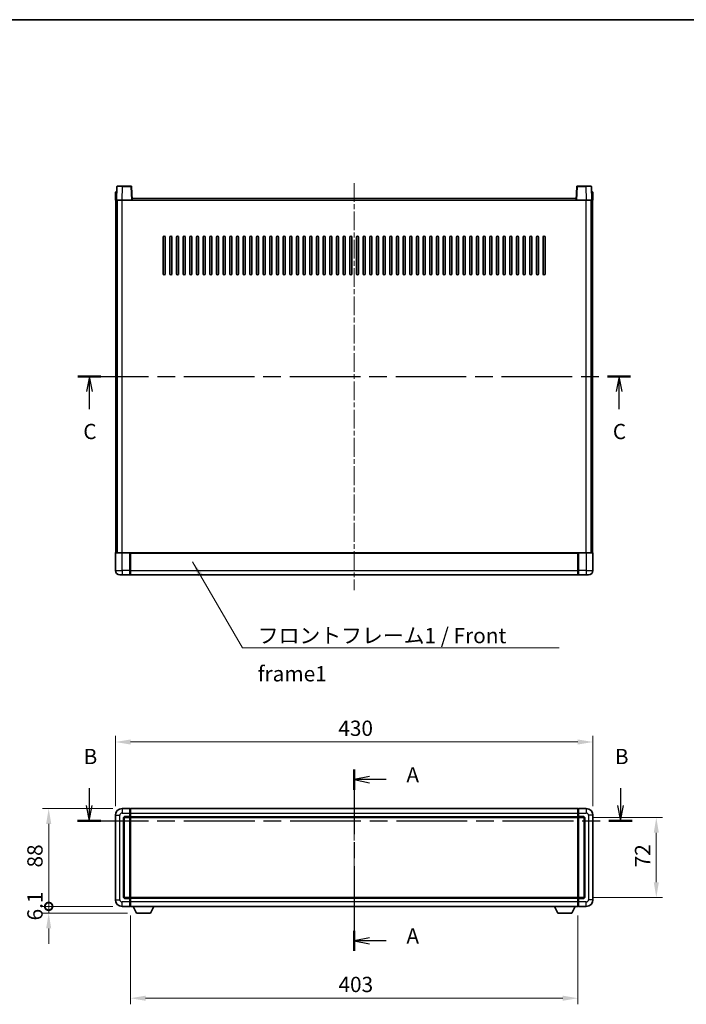
# Model space of a CAD drawing. Units: millimetres. Extents: x 0 to 11605, y 0 to 1546.
# Drawn here: x 1694 to 2294, y 659 to 1546 of the extents above; entities that cross this region are included whole.
import ezdxf

# ---------------------------------------------------------------- set-up
doc = ezdxf.new("R2010")
doc.units = ezdxf.units.MM
doc.header["$LTSCALE"] = 3
doc.linetypes.add('CHAIN', pattern=[0.3543, 0.2362, -0.0295, 0.0591, -0.0295])
doc.layers.get('Defpoints').update_dxf_attribs({"lineweight": 25})
for name, color, linetype, lineweight in [('Border (ISO)', 7, 'Continuous', 35), ('Centerline (ISO)', 131, 'Continuous', 18), ('Dimension (ISO)', 7, 'Continuous', 18), ('Section Line (ISO)', 7, 'CHAIN', 25), ('Symbol (ISO)', 7, 'Continuous', 18), ('Visible (ISO)', 7, 'Continuous', 35), ('Visible Narrow (ISO)', 7, 'Continuous', 25)]:
    doc.layers.add(name, color=color, linetype=linetype, lineweight=lineweight)
doc.styles.add('Note Text (TK)', font='txt')
doc.dimstyles.new('Default - Method 1b (TK)', dxfattribs={"dimscale": 3, "dimtxt": 2.5, "dimasz": 2.5, "dimexe": 1, "dimexo": 1.5, "dimgap": 1, "dimtad": 1, "dimtoh": 1, "dimrnd": 1e-08, "dimdsep": 46, "dimtxsty": 'Note Text (TK)', "dimcen": 0.09, "dimdle": 5, "dimclrd": 100, "dimclre": 100, "dimclrt": 7, "dimadec": 1, "dimazin": 1, "dimtfac": 1, "dimtmove": 0, "dimatfit": 3, "dimfxl": 1, "dimtolj": 1, "dimlwd": -1, "dimlwe": -1, "dimarcsym": 0})
doc.dimstyles.new('Default - Method 1b (TK)$7', dxfattribs={"dimscale": 3, "dimtxt": 2.5, "dimasz": 2.5, "dimexe": 1, "dimexo": 1.5, "dimgap": 1, "dimtad": 1, "dimtoh": 1, "dimrnd": 1e-08, "dimdsep": 46, "dimtxsty": 'Note Text (TK)', "dimcen": 0.09, "dimdle": 5, "dimclrd": 100, "dimclre": 100, "dimclrt": 7, "dimadec": 1, "dimazin": 1, "dimtfac": 1, "dimtmove": 0, "dimatfit": 3, "dimfxl": 1, "dimtolj": 1, "dimlwd": -1, "dimlwe": -1, "dimarcsym": 0})

# ---------------------------------------------------------------- blocks, each defined once
blk = doc.blocks.new('図面枠 tk図枠')
at = {"layer": 'Border (ISO)'}
blk.add_line((14.5, 289), (405.5, 289), dxfattribs=at)
blk = doc.blocks.new('2dTransSection0')
at = {"layer": 'Section Line (ISO)', "linetype": 'CHAIN', "ltscale": 14.888126}
blk.add_line((162.17, 166.24), (162.17, 136.59), dxfattribs=at)
at = {"layer": 'Section Line (ISO)', "linetype": 'Continuous', "lineweight": 50}
for p, q in [((162.17, 166.24), (162.17, 162.96)), ((162.17, 139.86), (162.17, 136.59))]:
    blk.add_line(p, q, dxfattribs=at)
at = {"layer": 'Section Line (ISO)', "linetype": 'Continuous'}
for p, q in [((164.67, 165.1), (162.17, 164.6)), ((164.67, 164.6), (162.17, 164.6)), ((162.17, 164.6), (164.67, 164.1)), ((167.43, 164.6), (164.67, 164.6)), ((164.67, 138.73), (162.17, 138.23)), ((164.67, 138.23), (162.17, 138.23)), ((162.17, 138.23), (164.67, 137.73)), ((167.43, 138.23), (164.67, 138.23))]:
    blk.add_line(p, q, dxfattribs=at)
at = {"layer": 'Section Line (ISO)', "char_height": 2.5, "attachment_point": 7, "style": 'Note Text (TK)'}
for insert in [(170.72, 163.36), (170.72, 136.98)]:
    blk.add_mtext('A', dxfattribs=dict(at, insert=insert))
blk = doc.blocks.new('2dTransSection1')
at = {"layer": 'Section Line (ISO)', "linetype": 'Continuous'}
for p, q in [((118.8, 163.21), (118.8, 160.36)), ((205.76, 163.21), (205.76, 160.36)), ((118.3, 160.36), (118.8, 157.86)), ((118.8, 160.36), (118.8, 157.86)), ((118.8, 157.86), (119.3, 160.36)), ((205.26, 160.36), (205.76, 157.86)), ((205.76, 160.36), (205.76, 157.86)), ((205.76, 157.86), (206.26, 160.36))]:
    blk.add_line(p, q, dxfattribs=at)
at = {"layer": 'Section Line (ISO)', "linetype": 'CHAIN', "ltscale": 16.363203}
blk.add_line((116.9, 157.86), (207.66, 157.86), dxfattribs=at)
at = {"layer": 'Section Line (ISO)', "linetype": 'Continuous', "lineweight": 50}
for p, q in [((116.9, 157.86), (120.69, 157.86)), ((203.86, 157.86), (207.66, 157.86))]:
    blk.add_line(p, q, dxfattribs=at)
at = {"layer": 'Section Line (ISO)', "char_height": 2.5, "attachment_point": 7, "style": 'Note Text (TK)'}
for insert in [(117.88, 166.36), (204.84, 166.36)]:
    blk.add_mtext('B', dxfattribs=dict(at, insert=insert))
blk = doc.blocks.new('2dTransSection2')
at = {"layer": 'Section Line (ISO)', "linetype": 'CHAIN', "ltscale": 16.310726}
blk.add_line((116.96, 230.62), (207.42, 230.62), dxfattribs=at)
at = {"layer": 'Section Line (ISO)', "linetype": 'Continuous', "lineweight": 50}
for p, q in [((116.96, 230.62), (120.73, 230.62)), ((203.64, 230.62), (207.42, 230.62))]:
    blk.add_line(p, q, dxfattribs=at)
at = {"layer": 'Section Line (ISO)', "linetype": 'Continuous'}
for p, q in [((118.85, 230.62), (118.35, 228.12)), ((118.85, 228.12), (118.85, 230.62)), ((119.35, 228.12), (118.85, 230.62)), ((205.53, 230.62), (205.03, 228.12)), ((205.53, 228.12), (205.53, 230.62)), ((206.03, 228.12), (205.53, 230.62)), ((118.85, 225.27), (118.85, 228.12)), ((205.53, 225.27), (205.53, 228.12))]:
    blk.add_line(p, q, dxfattribs=at)
at = {"layer": 'Section Line (ISO)', "char_height": 2.5, "attachment_point": 7, "style": 'Note Text (TK)'}
for insert in [(117.83, 219.56), (204.51, 219.56)]:
    blk.add_mtext('C', dxfattribs=dict(at, insert=insert))
blk = doc.blocks.new('*D55')
at = {"layer": 'Defpoints', "color": 0}
for p in [(2210.19, 895.22), (1780.19, 829.22), (2210.19, 829.22)]:
    blk.add_point(p, dxfattribs=at)
at = {"layer": 'Dimension (ISO)', "color": 100}
for p, q in [((1780.19, 837.47), (1780.19, 900.72)), ((2210.19, 837.47), (2210.19, 900.72)), ((1793.94, 895.22), (2196.44, 895.22))]:
    blk.add_line(p, q, dxfattribs=at)
for points in [[(1793.94, 897.51), (1793.94, 892.93), (1780.19, 895.22)], [(2196.44, 897.51), (2196.44, 892.93), (2210.19, 895.22)]]:
    blk.add_solid(points, dxfattribs=at)
at = {"layer": 'Dimension (ISO)', "color": 7, "insert": (1980.9, 907.59), "char_height": 13.75, "attachment_point": 4, "style": 'Note Text (TK)'}
blk.add_mtext('\\A1;430', dxfattribs=at)
blk = doc.blocks.new('_DotSmall')
at = {"color": 0, "linetype": 'ByBlock', "const_width": 0.5}
blk.add_lwpolyline([(-0.0625, 0, 1), (0.0625, 0, 1)], format="xyb", close=True, dxfattribs=at)
blk = doc.blocks.new('*D56')
at = {"layer": 'Defpoints', "color": 0}
for p in [(1720.19, 835.22), (1786.19, 835.22), (1786.19, 747.22)]:
    blk.add_point(p, dxfattribs=at)
at = {"layer": 'Dimension (ISO)', "color": 100}
for p, q in [((1777.94, 835.22), (1714.69, 835.22)), ((1720.19, 747.22), (1720.19, 821.47)), ((1777.94, 747.22), (1714.69, 747.22))]:
    blk.add_line(p, q, dxfattribs=at)
blk.add_solid([(1717.9, 821.47), (1722.48, 821.47), (1720.19, 835.22)], dxfattribs=at)
at = {"layer": 'Dimension (ISO)', "color": 100, "xscale": 13.75, "yscale": 13.75, "zscale": 13.75, "rotation": 270}
blk.add_blockref('_DotSmall', (1720.19, 747.22), dxfattribs=at)
at = {"layer": 'Dimension (ISO)', "color": 7, "insert": (1707.82, 782.21), "char_height": 13.75, "attachment_point": 4, "rotation": 90, "style": 'Note Text (TK)'}
blk.add_mtext('\\A1;88', dxfattribs=at)
blk = doc.blocks.new('*D57')
at = {"layer": 'Defpoints', "color": 0}
for p in [(1720.19, 747.22), (1786.19, 747.22), (1799.24, 741.12)]:
    blk.add_point(p, dxfattribs=at)
at = {"layer": 'Dimension (ISO)', "color": 100}
for p, q in [((1720.19, 747.22), (1720.19, 760.97)), ((1777.94, 747.22), (1714.69, 747.22)), ((1720.19, 741.12), (1720.19, 747.22)), ((1790.99, 741.12), (1714.69, 741.12)), ((1720.19, 727.37), (1720.19, 713.62))]:
    blk.add_line(p, q, dxfattribs=at)
blk.add_solid([(1717.9, 727.37), (1722.48, 727.37), (1720.19, 741.12)], dxfattribs=at)
at = {"layer": 'Dimension (ISO)', "color": 100, "xscale": 13.75, "yscale": 13.75, "zscale": 13.75, "rotation": 270}
blk.add_blockref('_DotSmall', (1720.19, 747.22), dxfattribs=at)
at = {"layer": 'Dimension (ISO)', "color": 7, "insert": (1707.82, 734.56), "char_height": 13.75, "attachment_point": 4, "rotation": 90, "style": 'Note Text (TK)'}
blk.add_mtext('\\A1;6.1', dxfattribs=at)
blk = doc.blocks.new('*D58')
at = {"layer": 'Defpoints', "color": 0}
for p in [(1793.69, 747.22), (2196.69, 747.22), (1793.69, 664.56)]:
    blk.add_point(p, dxfattribs=at)
at = {"layer": 'Dimension (ISO)', "color": 100}
for p, q in [((1793.69, 738.97), (1793.69, 659.06)), ((2196.69, 738.97), (2196.69, 659.06)), ((2182.94, 664.56), (1807.44, 664.56))]:
    blk.add_line(p, q, dxfattribs=at)
for points in [[(1807.44, 666.85), (1807.44, 662.26), (1793.69, 664.56)], [(2182.94, 666.85), (2182.94, 662.26), (2196.69, 664.56)]]:
    blk.add_solid(points, dxfattribs=at)
at = {"layer": 'Dimension (ISO)', "color": 7, "insert": (1981.05, 676.93), "char_height": 13.75, "attachment_point": 4, "style": 'Note Text (TK)'}
blk.add_mtext('\\A1;403', dxfattribs=at)
blk = doc.blocks.new('*D59')
at = {"layer": 'Defpoints', "color": 0}
for p in [(2201.19, 827.22), (2201.19, 755.22), (2267.19, 755.22)]:
    blk.add_point(p, dxfattribs=at)
at = {"layer": 'Dimension (ISO)', "color": 100}
for p, q in [((2209.44, 827.22), (2272.69, 827.22)), ((2267.19, 813.47), (2267.19, 768.97)), ((2209.44, 755.22), (2272.69, 755.22))]:
    blk.add_line(p, q, dxfattribs=at)
for points in [[(2264.9, 813.47), (2269.48, 813.47), (2267.19, 827.22)], [(2264.9, 768.97), (2269.48, 768.97), (2267.19, 755.22)]]:
    blk.add_solid(points, dxfattribs=at)
at = {"layer": 'Dimension (ISO)', "color": 7, "insert": (2254.82, 782.39), "char_height": 13.75, "attachment_point": 4, "rotation": 90, "style": 'Note Text (TK)'}
blk.add_mtext('\\A1;72', dxfattribs=at)

msp = doc.modelspace()

# ---------------------------------------------------------------- linework, layer by layer
at = {"layer": 'Centerline (ISO)', "linetype": 'CHAIN', "ltscale": 23.990969}
for p, q in [((1995.1924, 1398.4069), (1995.1924, 1031.9069)), ((1995.1924, 848.9676), (1995.1924, 733.4676))]:
    msp.add_line(p, q, dxfattribs=at)
at = {"layer": 'Visible (ISO)'}
for p, q in [((1781.6121, 1395.1743), (1781.1924, 1383.1569)), ((1782.1118, 1395.6569), (1786.6091, 1395.6569)), ((1794.2731, 1395.6569), (1786.6091, 1395.6569)), ((1795.1924, 1383.1569), (1794.7728, 1395.1743)), ((2195.6121, 1395.1743), (2195.1924, 1383.1569)), ((2203.7758, 1395.6569), (2196.1118, 1395.6569)), ((2203.7758, 1395.6569), (2208.2731, 1395.6569)), ((2209.1924, 1383.1569), (2208.7728, 1395.1743)), ((1780.4375, 1390.1743), (1780.1924, 1383.1569)), ((1781.1918, 1383.1569), (1780.1924, 1383.1569)), ((1780.6924, 1065.6569), (1780.6924, 1383.1569)), ((1780.9372, 1390.6569), (1781.4369, 1390.6569)), ((1781.1924, 1383.1569), (1781.1918, 1383.1569)), ((1786.1894, 1383.1569), (1781.1924, 1383.1569)), ((1781.4544, 1390.6569), (1781.4369, 1390.6569)), ((1781.6924, 1065.6569), (1781.6924, 1383.1569)), ((1781.9424, 1065.6569), (1781.9424, 1383.1569)), ((1794.6928, 1383.1569), (1786.1894, 1383.1569)), ((1795.1924, 1383.1569), (1794.6928, 1383.1569)), ((1795.1924, 1383.1569), (1795.4424, 1383.1569)), ((1795.4424, 1383.1569), (1795.4424, 1384.6569)), ((1795.4424, 1384.6569), (2194.9424, 1384.6569)), ((2194.9424, 1384.6569), (2194.9424, 1383.1569)), ((2194.9424, 1383.1569), (2195.1924, 1383.1569)), ((2195.6921, 1383.1569), (2195.1924, 1383.1569)), ((2204.1955, 1383.1569), (2195.6921, 1383.1569)), ((2209.1924, 1383.1569), (2204.1955, 1383.1569)), ((2208.4424, 1065.6569), (2208.4424, 1383.1569)), ((2208.6924, 1065.6569), (2208.6924, 1383.1569)), ((2208.948, 1390.6569), (2208.9305, 1390.6569)), ((2208.948, 1390.6569), (2209.4477, 1390.6569)), ((2209.1931, 1383.1569), (2209.1924, 1383.1569)), ((2210.1924, 1383.1569), (2209.1931, 1383.1569)), ((2209.6924, 1065.6569), (2209.6924, 1383.1569)), ((2210.1924, 1383.1569), (2209.9474, 1390.1743)), ((1823.1924, 1316.6569), (1823.1924, 1349.6569)), ((1825.1924, 1349.6569), (1825.1924, 1316.6569)), ((1829.1924, 1316.6569), (1829.1924, 1349.6569)), ((1831.1924, 1349.6569), (1831.1924, 1316.6569)), ((1835.1924, 1316.6569), (1835.1924, 1349.6569)), ((1837.1924, 1349.6569), (1837.1924, 1316.6569)), ((1841.1924, 1316.6569), (1841.1924, 1349.6569)), ((1843.1924, 1349.6569), (1843.1924, 1316.6569)), ((1847.1924, 1316.6569), (1847.1924, 1349.6569)), ((1849.1924, 1349.6569), (1849.1924, 1316.6569)), ((1853.1924, 1316.6569), (1853.1924, 1349.6569)), ((1855.1924, 1349.6569), (1855.1924, 1316.6569)), ((1859.1924, 1316.6569), (1859.1924, 1349.6569)), ((1861.1924, 1349.6569), (1861.1924, 1316.6569)), ((1865.1924, 1316.6569), (1865.1924, 1349.6569)), ((1867.1924, 1349.6569), (1867.1924, 1316.6569)), ((1871.1924, 1316.6569), (1871.1924, 1349.6569)), ((1873.1924, 1349.6569), (1873.1924, 1316.6569)), ((1877.1924, 1316.6569), (1877.1924, 1349.6569)), ((1879.1924, 1349.6569), (1879.1924, 1316.6569)), ((1883.1924, 1316.6569), (1883.1924, 1349.6569)), ((1885.1924, 1349.6569), (1885.1924, 1316.6569)), ((1889.1924, 1316.6569), (1889.1924, 1349.6569)), ((1891.1924, 1349.6569), (1891.1924, 1316.6569)), ((1895.1924, 1316.6569), (1895.1924, 1349.6569)), ((1897.1924, 1349.6569), (1897.1924, 1316.6569)), ((1901.1924, 1316.6569), (1901.1924, 1349.6569)), ((1903.1924, 1349.6569), (1903.1924, 1316.6569)), ((1907.1924, 1316.6569), (1907.1924, 1349.6569)), ((1909.1924, 1349.6569), (1909.1924, 1316.6569)), ((1913.1924, 1316.6569), (1913.1924, 1349.6569)), ((1915.1924, 1349.6569), (1915.1924, 1316.6569)), ((1919.1924, 1316.6569), (1919.1924, 1349.6569)), ((1921.1924, 1349.6569), (1921.1924, 1316.6569)), ((1925.1924, 1316.6569), (1925.1924, 1349.6569)), ((1927.1924, 1349.6569), (1927.1924, 1316.6569)), ((1931.1924, 1316.6569), (1931.1924, 1349.6569)), ((1933.1924, 1349.6569), (1933.1924, 1316.6569)), ((1937.1924, 1316.6569), (1937.1924, 1349.6569)), ((1939.1924, 1349.6569), (1939.1924, 1316.6569)), ((1943.1924, 1316.6569), (1943.1924, 1349.6569)), ((1945.1924, 1349.6569), (1945.1924, 1316.6569)), ((1949.1924, 1316.6569), (1949.1924, 1349.6569)), ((1951.1924, 1349.6569), (1951.1924, 1316.6569)), ((1955.1924, 1316.6569), (1955.1924, 1349.6569)), ((1957.1924, 1349.6569), (1957.1924, 1316.6569)), ((1961.1924, 1316.6569), (1961.1924, 1349.6569)), ((1963.1924, 1349.6569), (1963.1924, 1316.6569)), ((1967.1924, 1316.6569), (1967.1924, 1349.6569)), ((1969.1924, 1349.6569), (1969.1924, 1316.6569)), ((1973.1924, 1316.6569), (1973.1924, 1349.6569)), ((1975.1924, 1349.6569), (1975.1924, 1316.6569)), ((1979.1924, 1316.6569), (1979.1924, 1349.6569)), ((1981.1924, 1349.6569), (1981.1924, 1316.6569)), ((1985.1924, 1316.6569), (1985.1924, 1349.6569)), ((1987.1924, 1349.6569), (1987.1924, 1316.6569)), ((1991.1924, 1316.6569), (1991.1924, 1349.6569)), ((1993.1924, 1349.6569), (1993.1924, 1316.6569)), ((1997.1924, 1316.6569), (1997.1924, 1349.6569)), ((1999.1924, 1349.6569), (1999.1924, 1316.6569)), ((2003.1924, 1316.6569), (2003.1924, 1349.6569)), ((2005.1924, 1349.6569), (2005.1924, 1316.6569)), ((2009.1924, 1316.6569), (2009.1924, 1349.6569)), ((2011.1924, 1349.6569), (2011.1924, 1316.6569)), ((2015.1924, 1316.6569), (2015.1924, 1349.6569)), ((2017.1924, 1349.6569), (2017.1924, 1316.6569)), ((2021.1924, 1316.6569), (2021.1924, 1349.6569)), ((2023.1924, 1349.6569), (2023.1924, 1316.6569)), ((2027.1924, 1316.6569), (2027.1924, 1349.6569)), ((2029.1924, 1349.6569), (2029.1924, 1316.6569)), ((2033.1924, 1316.6569), (2033.1924, 1349.6569)), ((2035.1924, 1349.6569), (2035.1924, 1316.6569)), ((2039.1924, 1316.6569), (2039.1924, 1349.6569)), ((2041.1924, 1349.6569), (2041.1924, 1316.6569)), ((2045.1924, 1316.6569), (2045.1924, 1349.6569)), ((2047.1924, 1349.6569), (2047.1924, 1316.6569)), ((2051.1924, 1316.6569), (2051.1924, 1349.6569)), ((2053.1924, 1349.6569), (2053.1924, 1316.6569)), ((2057.1924, 1316.6569), (2057.1924, 1349.6569)), ((2059.1924, 1349.6569), (2059.1924, 1316.6569)), ((2063.1924, 1316.6569), (2063.1924, 1349.6569)), ((2065.1924, 1349.6569), (2065.1924, 1316.6569)), ((2069.1924, 1316.6569), (2069.1924, 1349.6569)), ((2071.1924, 1349.6569), (2071.1924, 1316.6569)), ((2075.1924, 1316.6569), (2075.1924, 1349.6569)), ((2077.1924, 1349.6569), (2077.1924, 1316.6569)), ((2081.1924, 1316.6569), (2081.1924, 1349.6569)), ((2083.1924, 1349.6569), (2083.1924, 1316.6569)), ((2087.1924, 1316.6569), (2087.1924, 1349.6569)), ((2089.1924, 1349.6569), (2089.1924, 1316.6569)), ((2093.1924, 1316.6569), (2093.1924, 1349.6569)), ((2095.1924, 1349.6569), (2095.1924, 1316.6569)), ((2099.1924, 1316.6569), (2099.1924, 1349.6569)), ((2101.1924, 1349.6569), (2101.1924, 1316.6569)), ((2105.1924, 1316.6569), (2105.1924, 1349.6569)), ((2107.1924, 1349.6569), (2107.1924, 1316.6569)), ((2111.1924, 1316.6569), (2111.1924, 1349.6569)), ((2113.1924, 1349.6569), (2113.1924, 1316.6569)), ((2117.1924, 1316.6569), (2117.1924, 1349.6569)), ((2119.1924, 1349.6569), (2119.1924, 1316.6569)), ((2123.1924, 1316.6569), (2123.1924, 1349.6569)), ((2125.1924, 1349.6569), (2125.1924, 1316.6569)), ((2129.1924, 1316.6569), (2129.1924, 1349.6569)), ((2131.1924, 1349.6569), (2131.1924, 1316.6569)), ((2135.1924, 1316.6569), (2135.1924, 1349.6569)), ((2137.1924, 1349.6569), (2137.1924, 1316.6569)), ((2141.1924, 1316.6569), (2141.1924, 1349.6569)), ((2143.1924, 1349.6569), (2143.1924, 1316.6569)), ((2147.1924, 1316.6569), (2147.1924, 1349.6569)), ((2149.1924, 1349.6569), (2149.1924, 1316.6569)), ((2153.1924, 1316.6569), (2153.1924, 1349.6569)), ((2155.1924, 1349.6569), (2155.1924, 1316.6569)), ((2159.1924, 1316.6569), (2159.1924, 1349.6569)), ((2161.1924, 1349.6569), (2161.1924, 1316.6569)), ((2165.1924, 1316.6569), (2165.1924, 1349.6569)), ((2167.1924, 1349.6569), (2167.1924, 1316.6569)), ((1780.1924, 1065.4069), (1780.1924, 1049.6569)), ((1780.4424, 1065.6569), (1786.1924, 1065.6569)), ((1793.5924, 1065.6569), (1786.1924, 1065.6569)), ((1793.1924, 1065.6518), (1793.1924, 1065.4069)), ((1793.1924, 1065.6518), (1793.4424, 1065.6518)), ((1793.1924, 1049.6569), (1793.1924, 1065.4069)), ((1793.5924, 1065.6569), (1793.6924, 1065.6569)), ((1793.6924, 1065.6569), (2196.6924, 1065.6569)), ((1793.6924, 1065.3569), (1793.6924, 1065.6569)), ((1793.6924, 1065.3569), (1793.6924, 1049.6569)), ((2196.6924, 1065.6569), (2196.6924, 1065.3569)), ((2196.6924, 1065.6569), (2196.7924, 1065.6569)), ((2196.6924, 1049.6569), (2196.6924, 1065.3569)), ((2204.1924, 1065.6569), (2196.7924, 1065.6569)), ((2196.9424, 1065.6518), (2197.1924, 1065.6518)), ((2197.1924, 1065.4069), (2197.1924, 1065.6518)), ((2197.1924, 1065.4069), (2197.1924, 1049.6569)), ((2204.1924, 1065.6569), (2209.9424, 1065.6569)), ((2210.1924, 1049.6569), (2210.1924, 1065.4069)), ((1793.1924, 1049.6569), (1793.1924, 1045.6569)), ((1793.6924, 1045.6569), (1793.6924, 1049.6569)), ((2196.6924, 1049.6569), (2196.6924, 1045.6569)), ((2197.1924, 1045.6569), (2197.1924, 1049.6569)), ((1786.1924, 1045.6569), (1784.1924, 1045.6569)), ((1786.1924, 1045.6569), (1793.1924, 1045.6569)), ((1793.4424, 1045.8569), (1793.1924, 1045.8569)), ((1793.6924, 1045.6569), (2196.6924, 1045.6569)), ((2196.9424, 1045.8569), (2197.1924, 1045.8569)), ((2197.1924, 1045.6569), (2204.1924, 1045.6569)), ((2206.1924, 1045.6569), (2204.1924, 1045.6569)), ((1793.1924, 835.2176), (1786.1924, 835.2176)), ((1793.1924, 835.2176), (1793.1924, 831.2176)), ((1793.4424, 835.0176), (1793.1924, 835.0176)), ((1793.6924, 835.2176), (2196.6924, 835.2176)), ((1793.6924, 831.2176), (1793.6924, 835.2176)), ((2196.6924, 835.2176), (2196.6924, 831.2176)), ((2196.9424, 835.0176), (2197.1924, 835.0176)), ((2204.1924, 835.2176), (2197.1924, 835.2176)), ((2197.1924, 831.2176), (2197.1924, 835.2176)), ((1780.1924, 829.2176), (1780.1924, 753.2176)), ((1788.1924, 756.2176), (1788.1924, 826.2176)), ((1789.1924, 827.2176), (1793.1924, 827.2176)), ((1793.1924, 828.2176), (1793.1924, 831.2176)), ((1793.1924, 828.2176), (1793.1924, 827.2176)), ((1793.4424, 827.4176), (1793.1924, 827.4176)), ((1793.1924, 755.2176), (1793.1924, 827.2176)), ((1793.6924, 831.2176), (1793.6924, 828.2176)), ((1793.6924, 827.2176), (1793.6924, 828.2176)), ((1793.6924, 827.2176), (2196.6924, 827.2176)), ((1793.6924, 755.2176), (1793.6924, 827.2176)), ((2196.6924, 828.2176), (2196.6924, 831.2176)), ((2196.6924, 828.2176), (2196.6924, 827.2176)), ((2196.6924, 827.2176), (2196.6924, 755.2176)), ((2196.9424, 827.4176), (2197.1924, 827.4176)), ((2197.1924, 831.2176), (2197.1924, 828.2176)), ((2197.1924, 827.2176), (2197.1924, 828.2176)), ((2197.1924, 827.2176), (2197.1924, 755.2176)), ((2197.1924, 827.2176), (2201.1924, 827.2176)), ((2202.1924, 826.2176), (2202.1924, 756.2176)), ((2210.1924, 753.2176), (2210.1924, 829.2176)), ((1793.1924, 755.2176), (1789.1924, 755.2176)), ((1793.1924, 755.2176), (1793.1924, 754.2176)), ((1793.4424, 755.0176), (1793.1924, 755.0176)), ((1793.1924, 751.2176), (1793.1924, 754.2176)), ((2196.6924, 755.2176), (1793.6924, 755.2176)), ((1793.6924, 754.2176), (1793.6924, 755.2176)), ((1793.6924, 754.2176), (1793.6924, 751.2176)), ((2196.6924, 755.2176), (2196.6924, 754.2176)), ((2196.6924, 751.2176), (2196.6924, 754.2176)), ((2196.9424, 755.0176), (2197.1924, 755.0176)), ((2197.1924, 754.2176), (2197.1924, 755.2176)), ((2201.1924, 755.2176), (2197.1924, 755.2176)), ((2197.1924, 754.2176), (2197.1924, 751.2176)), ((1786.1924, 747.2176), (1793.1924, 747.2176)), ((1793.1924, 751.2176), (1793.1924, 747.2176)), ((1793.4424, 747.4176), (1793.1924, 747.4176)), ((1793.6924, 747.2176), (1793.6924, 751.2176)), ((2196.6924, 747.2176), (1793.6924, 747.2176)), ((1799.2424, 741.1176), (1796.104, 747.2176)), ((1811.7424, 741.1176), (1814.8809, 747.2176)), ((2178.6424, 741.1176), (2175.504, 747.2176)), ((2191.1424, 741.1176), (2194.2809, 747.2176)), ((2196.6924, 751.2176), (2196.6924, 747.2176)), ((2196.9424, 747.4176), (2197.1924, 747.4176)), ((2197.1924, 747.2176), (2197.1924, 751.2176)), ((2197.1924, 747.2176), (2204.1924, 747.2176)), ((1799.2424, 741.1176), (1811.7424, 741.1176)), ((2178.6424, 741.1176), (2191.1424, 741.1176))]:
    msp.add_line(p, q, dxfattribs=at)
for centre, radius, start, end in [((1782.1118, 1395.1569), 0.5, 90, 178), ((1794.2731, 1395.1569), 0.5, 2, 90), ((2196.1118, 1395.1569), 0.5, 90, 178), ((2208.2731, 1395.1569), 0.5, 2, 90), ((1780.9372, 1390.1569), 0.5, 90, 178), ((2209.4477, 1390.1569), 0.5, 2, 90), ((1824.1924, 1349.6569), 1, 0.0000009, 180), ((1830.1924, 1349.6569), 1, 0.0000009, 180), ((1836.1924, 1349.6569), 1, 0.0000009, 180), ((1842.1924, 1349.6569), 1, 0.0000009, 180), ((1848.1924, 1349.6569), 1, 0.0000009, 180), ((1854.1924, 1349.6569), 1, 0.0000009, 180), ((1860.1924, 1349.6569), 1, 0.0000009, 180), ((1866.1924, 1349.6569), 1, 0.0000009, 180), ((1872.1924, 1349.6569), 1, 0.0000009, 180), ((1878.1924, 1349.6569), 1, 0.0000009, 180), ((1884.1924, 1349.6569), 1, 0.0000009, 180), ((1890.1924, 1349.6569), 1, 0.0000009, 180), ((1896.1924, 1349.6569), 1, 0.0000009, 180), ((1902.1924, 1349.6569), 1, 0.0000009, 180), ((1908.1924, 1349.6569), 1, 0.0000009, 180), ((1914.1924, 1349.6569), 1, 0.0000009, 180), ((1920.1924, 1349.6569), 1, 0.0000009, 180), ((1926.1924, 1349.6569), 1, 0.0000009, 180), ((1932.1924, 1349.6569), 1, 0.0000009, 180), ((1938.1924, 1349.6569), 1, 0.0000009, 180), ((1944.1924, 1349.6569), 1, 0.0000009, 180), ((1950.1924, 1349.6569), 1, 0.0000009, 180), ((1956.1924, 1349.6569), 1, 0.0000009, 180), ((1962.1924, 1349.6569), 1, 0.0000009, 180), ((1968.1924, 1349.6569), 1, 0.0000009, 180), ((1974.1924, 1349.6569), 1, 0.0000009, 180), ((1980.1924, 1349.6569), 1, 0.0000009, 180), ((1986.1924, 1349.6569), 1, 0.0000009, 179.9999991), ((1992.1924, 1349.6569), 1, 0.0000009, 179.9999991), ((1998.1924, 1349.6569), 1, 0.0000009, 179.9999991), ((2004.1924, 1349.6569), 1, 0, 179.9999991), ((2010.1924, 1349.6569), 1, 0.0000009, 179.9999991), ((2016.1924, 1349.6569), 1, 0.0000009, 179.9999991), ((2022.1924, 1349.6569), 1, 0.0000009, 179.9999991), ((2028.1924, 1349.6569), 1, 0.0000009, 179.9999991), ((2034.1924, 1349.6569), 1, 0.0000009, 179.9999991), ((2040.1924, 1349.6569), 1, 0.0000009, 179.9999991), ((2046.1924, 1349.6569), 1, 0.0000009, 179.9999991), ((2052.1924, 1349.6569), 1, 0.0000009, 179.9999991), ((2058.1924, 1349.6569), 1, 0.0000009, 179.9999991), ((2064.1924, 1349.6569), 1, 0.0000009, 179.9999991), ((2070.1924, 1349.6569), 1, 0.0000009, 179.9999991), ((2076.1924, 1349.6569), 1, 0.0000009, 179.9999991), ((2082.1924, 1349.6569), 1, 0.0000009, 179.9999991), ((2088.1924, 1349.6569), 1, 0.0000009, 179.9999991), ((2094.1924, 1349.6569), 1, 0.0000009, 179.9999991), ((2100.1924, 1349.6569), 1, 0.0000009, 179.9999991), ((2106.1924, 1349.6569), 1, 0.0000009, 179.9999991), ((2112.1924, 1349.6569), 1, 0.0000009, 179.9999991), ((2118.1924, 1349.6569), 1, 0.0000009, 179.9999991), ((2124.1924, 1349.6569), 1, 0.0000009, 179.9999991), ((2130.1924, 1349.6569), 1, 0.0000009, 179.9999991), ((2136.1924, 1349.6569), 1, 0.0000009, 179.9999991), ((2142.1924, 1349.6569), 1, 0.0000009, 179.9999991), ((2148.1924, 1349.6569), 1, 0.0000009, 179.9999991), ((2154.1924, 1349.6569), 1, 0.0000009, 179.9999991), ((2160.1924, 1349.6569), 1, 0.0000009, 179.9999991), ((2166.1924, 1349.6569), 1, 0.0000009, 179.9999991), ((1824.1924, 1316.6569), 1, 180.0000009, 359.9999991), ((1830.1924, 1316.6569), 1, 180.0000009, 359.9999991), ((1836.1924, 1316.6569), 1, 180.0000009, 359.9999991), ((1842.1924, 1316.6569), 1, 180.0000009, 359.9999991), ((1848.1924, 1316.6569), 1, 180.0000009, 359.9999991), ((1854.1924, 1316.6569), 1, 180.0000009, 359.9999991), ((1860.1924, 1316.6569), 1, 180.0000009, 359.9999991), ((1866.1924, 1316.6569), 1, 180.0000009, 359.9999991), ((1872.1924, 1316.6569), 1, 180.0000009, 359.9999991), ((1878.1924, 1316.6569), 1, 180.0000009, 359.9999991), ((1884.1924, 1316.6569), 1, 180.0000009, 359.9999991), ((1890.1924, 1316.6569), 1, 180.0000009, 359.9999991), ((1896.1924, 1316.6569), 1, 180.0000009, 359.9999991), ((1902.1924, 1316.6569), 1, 180.0000009, 359.9999991), ((1908.1924, 1316.6569), 1, 180.0000009, 359.9999991), ((1914.1924, 1316.6569), 1, 180.0000009, 359.9999991), ((1920.1924, 1316.6569), 1, 180.0000009, 359.9999991), ((1926.1924, 1316.6569), 1, 180.0000009, 359.9999991), ((1932.1924, 1316.6569), 1, 180.0000009, 359.9999991), ((1938.1924, 1316.6569), 1, 180.0000009, 359.9999991), ((1944.1924, 1316.6569), 1, 180.0000009, 359.9999991), ((1950.1924, 1316.6569), 1, 180.0000009, 359.9999991), ((1956.1924, 1316.6569), 1, 180.0000009, 359.9999991), ((1962.1924, 1316.6569), 1, 180.0000009, 359.9999991), ((1968.1924, 1316.6569), 1, 180.0000009, 359.9999991), ((1974.1924, 1316.6569), 1, 180.0000009, 359.9999991), ((1980.1924, 1316.6569), 1, 180.0000009, 359.9999991), ((1986.1924, 1316.6569), 1, 180.0000009, 359.9999991), ((1992.1924, 1316.6569), 1, 180.0000009, 359.9999991), ((1998.1924, 1316.6569), 1, 180.0000009, 359.9999991), ((2004.1924, 1316.6569), 1, 180.0000009, 359.9999991), ((2010.1924, 1316.6569), 1, 180.0000009, 359.9999991), ((2016.1924, 1316.6569), 1, 180.0000009, 359.9999991), ((2022.1924, 1316.6569), 1, 180.0000009, 359.9999991), ((2028.1924, 1316.6569), 1, 180.0000009, 359.9999991), ((2034.1924, 1316.6569), 1, 180.0000009, 359.9999991), ((2040.1924, 1316.6569), 1, 180.0000009, 359.9999991), ((2046.1924, 1316.6569), 1, 180.0000009, 359.9999991), ((2052.1924, 1316.6569), 1, 180.0000009, 359.9999991), ((2058.1924, 1316.6569), 1, 180.0000009, 359.9999991), ((2064.1924, 1316.6569), 1, 180.0000009, 359.9999991), ((2070.1924, 1316.6569), 1, 180.0000009, 359.9999991), ((2076.1924, 1316.6569), 1, 180.0000009, 359.9999991), ((2082.1924, 1316.6569), 1, 180.0000009, 359.9999991), ((2088.1924, 1316.6569), 1, 180.0000009, 359.9999991), ((2094.1924, 1316.6569), 1, 180.0000009, 359.9999991), ((2100.1924, 1316.6569), 1, 180.0000009, 359.9999991), ((2106.1924, 1316.6569), 1, 180.0000009, 359.9999991), ((2112.1924, 1316.6569), 1, 180.0000009, 359.9999991), ((2118.1924, 1316.6569), 1, 180.0000009, 359.9999991), ((2124.1924, 1316.6569), 1, 180.0000009, 359.9999991), ((2130.1924, 1316.6569), 1, 180.0000009, 359.9999991), ((2136.1924, 1316.6569), 1, 180.0000009, 359.9999991), ((2142.1924, 1316.6569), 1, 180.0000009, 359.9999991), ((2148.1924, 1316.6569), 1, 180.0000009, 359.9999991), ((2154.1924, 1316.6569), 1, 180.0000009, 359.9999991), ((2160.1924, 1316.6569), 1, 180.0000009, 359.9999991), ((2166.1924, 1316.6569), 1, 180.0000009, 359.9999991), ((1780.4424, 1065.4069), 0.25, 90, 180), ((2209.9424, 1065.4069), 0.25, 0, 90), ((1784.1924, 1049.6569), 4, 180, 270), ((1793.4424, 1046.1069), 0.25, 270, 0), ((2196.9424, 1046.1069), 0.25, 180, 270), ((2206.1924, 1049.6569), 4, 270, 0), ((1786.1924, 829.2176), 6, 90, 180), ((1793.4424, 834.7676), 0.25, 0, 90), ((2196.9424, 834.7676), 0.25, 90, 180), ((2204.1924, 829.2176), 6, 0, 90), ((1789.1924, 826.2176), 1, 90, 180), ((1793.4424, 827.6676), 0.25, 270, 0), ((2196.9424, 827.6676), 0.25, 180, 270), ((2201.1924, 826.2176), 1, 0, 90), ((1789.1924, 756.2176), 1, 180, 270), ((1793.4424, 754.7676), 0.25, 0, 90), ((2196.9424, 754.7676), 0.25, 90, 180), ((2201.1924, 756.2176), 1, 270, 0), ((1786.1924, 753.2176), 6, 180, 270), ((1793.4424, 747.6676), 0.25, 270, 0), ((2196.9424, 747.6676), 0.25, 180, 270), ((2204.1924, 753.2176), 6, 270, 0)]:
    msp.add_arc(centre, radius, start, end, dxfattribs=at)
for points, knots in [([(1793.5924, 1065.6569), (1793.5792, 1065.6569), (1793.5649, 1065.6563), (1793.516, 1065.6539), (1793.4783, 1065.6518), (1793.4424, 1065.6518)], [0.0412271589, 0.0412271589, 0.0412271589, 0.0412271589, 0.0460164086, 0.0460164086, 0.0567710401, 0.0567710401, 0.0567710401, 0.0567710401]), ([(2196.9424, 1065.6518), (2196.9066, 1065.6518), (2196.8689, 1065.6539), (2196.82, 1065.6563), (2196.8057, 1065.6569), (2196.7924, 1065.6569)], [0.1703131202, 0.1703131202, 0.1703131202, 0.1703131202, 0.1810677517, 0.1810677517, 0.1858570013, 0.1858570013, 0.1858570013, 0.1858570013])]:
    msp.add_open_spline(points, degree=3, knots=knots, dxfattribs=at)
at = {"layer": 'Visible Narrow (ISO)'}
for p, q in [((1786.1894, 1383.1569), (1786.6091, 1395.1743)), ((1786.6091, 1395.1743), (1786.6091, 1395.6569)), ((1786.6091, 1395.1743), (1794.2731, 1395.1743)), ((1794.2731, 1395.6569), (1794.2731, 1395.1743)), ((1794.2731, 1395.1743), (1794.6928, 1383.1569)), ((2195.6921, 1383.1569), (2196.1118, 1395.1743)), ((2196.1118, 1395.1743), (2196.1118, 1395.6569)), ((2196.1118, 1395.1743), (2203.7758, 1395.1743)), ((2203.7758, 1395.1743), (2203.7758, 1395.6569)), ((2203.7758, 1395.1743), (2204.1955, 1383.1569)), ((1781.1918, 1383.1569), (1781.4369, 1390.1743)), ((1781.4369, 1390.1743), (1781.4369, 1390.6569)), ((1781.4369, 1390.1743), (1781.4375, 1390.1743)), ((1786.4424, 1065.6569), (1786.4424, 1383.1569)), ((1795.4424, 1383.1569), (2194.9424, 1383.1569)), ((2203.9424, 1065.6569), (2203.9424, 1383.1569)), ((2208.9474, 1390.1743), (2208.948, 1390.1743)), ((2208.948, 1390.1743), (2208.948, 1390.6569)), ((2208.948, 1390.1743), (2209.1931, 1383.1569)), ((1786.1924, 1065.4069), (1780.1924, 1065.4069)), ((1786.1924, 1065.4069), (1786.1924, 1065.6569)), ((1786.1924, 1065.4069), (1793.1924, 1065.4069)), ((1786.1924, 1049.6569), (1786.1924, 1065.4069)), ((1793.4424, 1065.6518), (1793.4424, 1049.6569)), ((1793.6924, 1065.3569), (2196.6924, 1065.3569)), ((2196.9424, 1049.6569), (2196.9424, 1065.6518)), ((2197.1924, 1065.4069), (2204.1924, 1065.4069)), ((2204.1924, 1065.4069), (2204.1924, 1065.6569)), ((2210.1924, 1065.4069), (2204.1924, 1065.4069)), ((2204.1924, 1065.4069), (2204.1924, 1049.6569)), ((1780.1924, 1049.6569), (1786.1924, 1049.6569)), ((1793.1924, 1049.6569), (1786.1924, 1049.6569)), ((1786.1924, 1049.6569), (1786.1924, 1045.6569)), ((1793.4424, 1049.6569), (1793.1924, 1049.6569)), ((1793.6924, 1049.6569), (1793.4424, 1049.6569)), ((1793.4424, 1045.8569), (1793.4424, 1049.6569)), ((1793.6924, 1049.6569), (2196.6924, 1049.6569)), ((2196.6924, 1049.6569), (2196.9424, 1049.6569)), ((2196.9424, 1049.6569), (2196.9424, 1045.8569)), ((2196.9424, 1049.6569), (2197.1924, 1049.6569)), ((2204.1924, 1049.6569), (2197.1924, 1049.6569)), ((2204.1924, 1049.6569), (2210.1924, 1049.6569)), ((2204.1924, 1049.6569), (2204.1924, 1045.6569)), ((1786.1924, 835.2176), (1786.1924, 831.2176)), ((1793.4424, 831.2176), (1793.4424, 835.0176)), ((2196.9424, 835.0176), (2196.9424, 831.2176)), ((2204.1924, 835.2176), (2204.1924, 831.2176)), ((1780.1924, 829.2176), (1784.1924, 829.2176)), ((1784.1924, 753.2176), (1784.1924, 829.2176)), ((1786.1924, 831.2176), (1793.1924, 831.2176)), ((1787.1924, 826.2176), (1787.1924, 756.2176)), ((1787.1924, 826.2176), (1788.1924, 826.2176)), ((1793.1924, 828.2176), (1789.1924, 828.2176)), ((1789.1924, 828.2176), (1789.1924, 827.2176)), ((1793.4424, 831.2176), (1793.1924, 831.2176)), ((1793.4424, 828.2176), (1793.1924, 828.2176)), ((1793.6924, 831.2176), (1793.4424, 831.2176)), ((1793.4424, 831.2176), (1793.4424, 828.2176)), ((1793.6924, 828.2176), (1793.4424, 828.2176)), ((1793.4424, 827.4176), (1793.4424, 828.2176)), ((1793.4424, 827.4176), (1793.4424, 755.0176)), ((1793.6924, 831.2176), (2196.6924, 831.2176)), ((1793.6924, 828.2176), (2196.6924, 828.2176)), ((2196.6924, 831.2176), (2196.9424, 831.2176)), ((2196.6924, 828.2176), (2196.9424, 828.2176)), ((2196.9424, 828.2176), (2196.9424, 831.2176)), ((2196.9424, 831.2176), (2197.1924, 831.2176)), ((2196.9424, 828.2176), (2196.9424, 827.4176)), ((2196.9424, 828.2176), (2197.1924, 828.2176)), ((2196.9424, 755.0176), (2196.9424, 827.4176)), ((2197.1924, 831.2176), (2204.1924, 831.2176)), ((2201.1924, 828.2176), (2197.1924, 828.2176)), ((2201.1924, 828.2176), (2201.1924, 827.2176)), ((2203.1924, 826.2176), (2202.1924, 826.2176)), ((2203.1924, 756.2176), (2203.1924, 826.2176)), ((2206.1924, 829.2176), (2206.1924, 753.2176)), ((2210.1924, 829.2176), (2206.1924, 829.2176)), ((1787.1924, 756.2176), (1788.1924, 756.2176)), ((1789.1924, 754.2176), (1789.1924, 755.2176)), ((1789.1924, 754.2176), (1793.1924, 754.2176)), ((1793.4424, 754.2176), (1793.1924, 754.2176)), ((1793.4424, 754.2176), (1793.4424, 755.0176)), ((1793.6924, 754.2176), (1793.4424, 754.2176)), ((1793.4424, 754.2176), (1793.4424, 751.2176)), ((2196.6924, 754.2176), (1793.6924, 754.2176)), ((2196.6924, 754.2176), (2196.9424, 754.2176)), ((2196.9424, 755.0176), (2196.9424, 754.2176)), ((2196.9424, 751.2176), (2196.9424, 754.2176)), ((2196.9424, 754.2176), (2197.1924, 754.2176)), ((2197.1924, 754.2176), (2201.1924, 754.2176)), ((2201.1924, 754.2176), (2201.1924, 755.2176)), ((2203.1924, 756.2176), (2202.1924, 756.2176)), ((1780.1924, 753.2176), (1784.1924, 753.2176)), ((1793.1924, 751.2176), (1786.1924, 751.2176)), ((1786.1924, 747.2176), (1786.1924, 751.2176)), ((1793.4424, 751.2176), (1793.1924, 751.2176)), ((1793.6924, 751.2176), (1793.4424, 751.2176)), ((1793.4424, 747.4176), (1793.4424, 751.2176)), ((2196.6924, 751.2176), (1793.6924, 751.2176)), ((2196.6924, 751.2176), (2196.9424, 751.2176)), ((2196.9424, 751.2176), (2196.9424, 747.4176)), ((2196.9424, 751.2176), (2197.1924, 751.2176)), ((2204.1924, 751.2176), (2197.1924, 751.2176)), ((2204.1924, 747.2176), (2204.1924, 751.2176)), ((2210.1924, 753.2176), (2206.1924, 753.2176))]:
    msp.add_line(p, q, dxfattribs=at)
for centre, start, end in [((1786.1924, 829.2176), 90, 180), ((1789.1924, 826.2176), 90, 180), ((2201.1924, 826.2176), 0, 90), ((2204.1924, 829.2176), 0, 90), ((1789.1924, 756.2176), 180, 270), ((2201.1924, 756.2176), 270, 0), ((1786.1924, 753.2176), 180, 270), ((2204.1924, 753.2176), 270, 0)]:
    msp.add_arc(centre, 2, start, end, dxfattribs=at)
for centre, major_axis, ratio, start_param, end_param in [((1786.6145, 1395.1569), (5.0024, -0.0174), 0.00348438, 1.5719048, 3.14148316), ((1794.2731, 1395.1569), (0.4997, 0.0174), 0.03487826, 0, 1.56957835), ((2196.1118, 1395.1569), (-0.4997, 0.0174), 0.03487826, 4.71360696, 6.28318531), ((2203.7703, 1395.1569), (5.0024, 0.0174), 0.00348438, 0.00010951, 1.56968786), ((1781.4375, 1390.1569), (1, -0.0174), 0.01743381, 1.57170981, 3.14128816), ((2208.9474, 1390.1569), (1, 0.0174), 0.01743381, 0.00030449, 1.56988285)]:
    msp.add_ellipse(centre, major_axis=major_axis, ratio=ratio, start_param=start_param, end_param=end_param, dxfattribs=at)

# ---------------------------------------------------------------- block references
at = {"xscale": 5.5, "yscale": 5.5, "zscale": 5.5}
msp.add_blockref('図面枠 tk図枠', (1103.25, -44), dxfattribs=at)
at = {"layer": 'Section Line (ISO)', "xscale": 5.5, "yscale": 5.5, "zscale": 5.5}
for name in ['2dTransSection2', '2dTransSection1', '2dTransSection0']:
    msp.add_blockref(name, (1103.25, -44), dxfattribs=at)

# ---------------------------------------------------------------- texts
at = {"layer": 'Symbol (ISO)', "color": 7, "insert": (1908.4333, 997.9027), "char_height": 13.75, "width": 284.247067, "attachment_point": 1, "line_spacing_factor": 1.5, "style": 'Note Text (TK)'}
msp.add_mtext('{\\fＭＳ Ｐゴシック|b0|i0;フロントフレーム1 / Front frame1}', dxfattribs=at)

# ---------------------------------------------------------------- dimensions: what is measured, and where the dimension line sits
at = {"layer": 'Dimension (ISO)', "color": 100}
for base, p1, p2, angle, override, picture, middle in [((2210.1924, 895.2176), (1780.1924, 829.2176), (2210.1924, 829.2176), 180, {"dimscale": 0, "dimtxt": 13.75, "dimasz": 13.75, "dimexe": 5.5, "dimexo": 8.25, "dimgap": 5.5, "dimtoh": 0, "dimdec": 2, "dimcen": 0.495, "dimtol": 0, "dimlim": 0, "dimtp": 0, "dimtm": 0, "dimtdec": 2, "dimtofl": 0, "dimatfit": 1}, '*D55', (1995.1924, 895.2176)), ((1720.1924, 835.2176), (1786.1924, 747.2176), (1786.1924, 835.2176), 90, {"dimscale": 0, "dimtxt": 13.75, "dimasz": 13.75, "dimexe": 5.5, "dimexo": 8.25, "dimgap": 5.5, "dimtoh": 0, "dimdec": 2, "dimblk1": 'DotSmall', "dimsah": 1, "dimcen": 0.495, "dimdle": 0, "dimtol": 0, "dimlim": 0, "dimtp": 0, "dimtm": 0, "dimtdec": 2, "dimtofl": 0, "dimatfit": 1}, '*D56', (1720.1924, 791.2726)), ((2267.1924, 755.2176), (2201.1924, 827.2176), (2201.1924, 755.2176), 270, {"dimscale": 0, "dimtxt": 13.75, "dimasz": 13.75, "dimexe": 5.5, "dimexo": 8.25, "dimgap": 5.5, "dimtoh": 0, "dimdec": 2, "dimcen": 0.495, "dimtol": 0, "dimlim": 0, "dimtp": 0, "dimtm": 0, "dimtdec": 2, "dimtofl": 0, "dimatfit": 1}, '*D59', (2267.1924, 791.2176)), ((1720.1924, 747.2176), (1799.2424, 741.1176), (1786.1924, 747.2176), 90, {"dimscale": 0, "dimtxt": 13.75, "dimasz": 13.75, "dimexe": 5.5, "dimexo": 8.25, "dimgap": 5.5, "dimtoh": 0, "dimdec": 2, "dimblk2": 'DotSmall', "dimsah": 1, "dimcen": 0.495, "dimdle": 0, "dimtol": 0, "dimlim": 0, "dimtp": 0, "dimtm": 0, "dimtdec": 2, "dimtofl": 1, "dimatfit": 1}, '*D57', (1720.1924, 744.1676)), ((1793.6924, 664.5565), (2196.6924, 747.2176), (1793.6924, 747.2176), 180, {"dimscale": 0, "dimtxt": 13.75, "dimasz": 13.75, "dimexe": 5.5, "dimexo": 8.25, "dimgap": 5.5, "dimtoh": 0, "dimdec": 2, "dimcen": 0.495, "dimtol": 0, "dimlim": 0, "dimtp": 0, "dimtm": 0, "dimtdec": 2, "dimtofl": 0, "dimatfit": 1}, '*D58', (1995.1924, 664.5565))]:
    dim = msp.add_linear_dim(base=base, p1=p1, p2=p2, angle=angle, dimstyle='Default - Method 1b (TK)', override=override, dxfattribs=at)
    dim.commit()
    dim.dimension.update_dxf_attribs({"geometry": picture, "text_midpoint": middle, "dimtype": 160})

# ---------------------------------------------------------------- leaders
at = {"layer": 'Symbol (ISO)', "color": 100, "annotation_type": 0, "has_hookline": 1, "hookline_direction": 0, "text_width": 271.4062}
msp.add_leader([(1849.759, 1057.3806), (1894.6833, 980.0468), (1908.4333, 980.0468)], dimstyle='Default - Method 1b (TK)$7', override={"dimscale": 0, "dimtxt": 13.75, "dimasz": 13.75, "dimgap": 0, "dimtad": 1}, dxfattribs=at)

doc.saveas('drawing.dxf')
